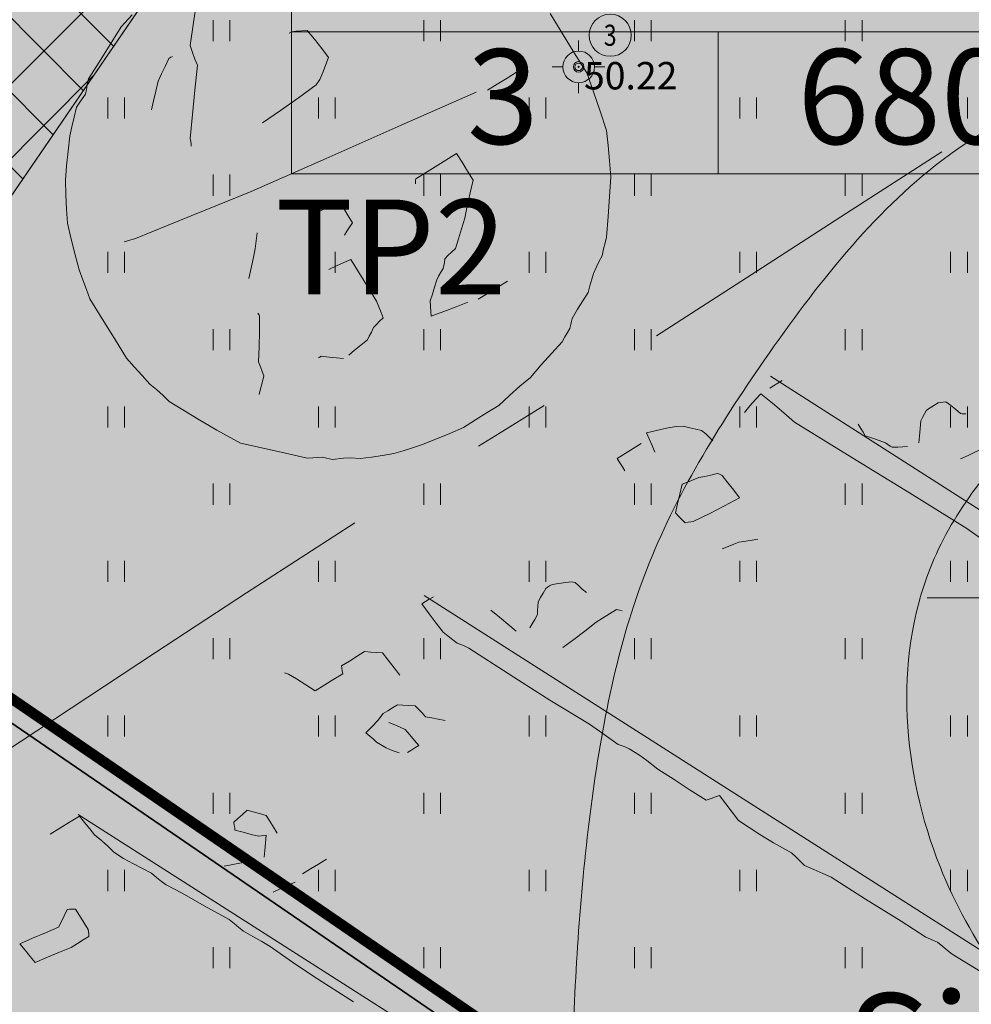
# Model space of a CAD drawing. Extents: x 548439 to 551255, y 6579428 to 6582155.
# Drawn here: x 549854 to 549899, y 6581781 to 6581827 of the extents above; entities that cross this region are included whole.
import ezdxf
from ezdxf.enums import TextEntityAlignment as Align

# ---------------------------------------------------------------- set-up
doc = ezdxf.new("R2010")
doc.units = 0
doc.header["$LTSCALE"] = 2
doc.header["$MEASUREMENT"] = 0
doc.header["$PDMODE"] = 32
doc.header["$PDSIZE"] = 0.5
doc.linetypes.add('DASHEDX2', pattern=[1.5, 1, -0.5])
doc.layers.get('0').update_dxf_attribs({"linetype": 'CONTINUOUS', "lineweight": 0})
for name, color, linetype, lineweight in [('02_PUNKT', 3, 'CONTINUOUS', 0), ('03_NUMBER', 2, 'CONTINUOUS', 0), ('04_KORGUS', 7, 'CONTINUOUS', 0), ('05_ALUSVORK', 1, 'CONTINUOUS', 0), ('06_PIIR', 1, 'CONTINUOUS', 30), ('08_1_horisontaal', 7, 'CONTINUOUS', 0), ('09_HALJASTUS', 3, 'CONTINUOUS', 0), ('34_VORK', 7, 'CONTINUOUS', 0), ('AB_255', 255, 'CONTINUOUS', 0), ('AB_haljastus_kõrge', 134, 'CONTINUOUS', 0), ('AB_haljastus_madal', 63, 'CONTINUOUS', 0), ('AB_hoonestusala', 41, 'CONTINUOUS', 0), ('AB_jagamisepiirid', 1, 'CONTINUOUS', 30), ('AB_sadeveekanal', 4, 'CONTINUOUS', 15), ('AB_sadeveekanal2', 4, 'CONTINUOUS', 15), ('AB_tekstid', 7, 'CONTINUOUS', 0), ('AB_tulemüür', 7, 'CONTINUOUS', 0), ('AR-pind', 7, 'CONTINUOUS', 0), ('CENTERLINE', 4, 'CONTINUOUS', 0)]:
    doc.layers.add(name, color=color, linetype=linetype, lineweight=lineweight)
doc.styles.add('ARIAL', font='ARIAL.TTF')
doc.styles.add('ITALICC', font='italicc.shx', dxfattribs={"height": 0.7})
doc.styles.add('ROMANC', font='romanc.shx', dxfattribs={"height": 1.3})

# ---------------------------------------------------------------- blocks, each defined once
blk = doc.blocks.new('23')
for p, q in [((0, 1.25), (0, 0.75)), ((-1.25, 0), (-0.75, 0)), ((0.75, 0), (1.25, 0)), ((0, -0.75), (0, -1.25))]:
    blk.add_line(p, q)
at = {"const_width": 0.05}
blk.add_lwpolyline([(-0.025, 0, 1), (0.025, 0, 1)], format="xyb", close=True, dxfattribs=at)
blk.add_circle((0, 0), 0.75)
blk = doc.blocks.new('PPNR')
blk.add_circle((0, 0), 2)
at = {"style": 'ROMANC', "width": 0.8}
blk.add_attdef('PPNR', text='', height=2, dxfattribs=at).set_placement((0, 0), align=Align.MIDDLE_CENTER)
blk = doc.blocks.new('41')
for p, q in [((-0.386, -0.496), (-0.386, 0.504)), ((0.414, -0.496), (0.414, 0.504))]:
    blk.add_line(p, q)
blk = doc.blocks.new('EHITUSÕIGUS')
for p, q in [((0, 0), (0, -2.25)), ((0, -2.25), (0, -4.495)), ((6.75, -2.25), (0, -2.25)), ((0, -2.25), (20.25, -2.25)), ((6.75, -4.495), (6.75, -2.25)), ((6.75, -2.25), (6.75, -4.495)), ((13.5, -2.25), (6.75, -2.25)), ((0, -4.495), (6.75, -4.495)), ((6.75, -4.495), (13.5, -4.495))]:
    blk.add_line(p, q)
at = {"layer": 'AR-pind', "style": 'ARIAL'}
for tag, p in [('POSITSIOON', (0.228, 2.004)), ('TP_KLASS', (-0.254, -6.402))]:
    blk.add_attdef(tag, p, '', height=1.5, dxfattribs=at)
for tag, p in [('AADRESS', (20.208, 1.959)), ('KRUNDI_PIND', (20.414, -6.402))]:
    blk.add_attdef(tag, text='', height=1.5, dxfattribs=at).set_placement(p, align=Align.RIGHT)
for tag, p in [('OTSTARVE', (10.104, -1.786)), ('KORRUS', (3.344, -4.024)), ('PIND', (10.274, -4.024)), ('HOONEID', (17.024, -4.024))]:
    blk.add_attdef(tag, text='', height=1.5, dxfattribs=at).set_placement(p, align=Align.CENTER)
blk = doc.blocks.new('A$C698202CF')
at = {"layer": 'CENTERLINE'}
for points in [[(3.91926, 12.35232), (3.91726, 12.46062), (3.91526, 12.56936), (3.91326, 12.67832)], [(4.11926, 12.55532), (4.12455, 12.55732), (4.1303, 12.55932), (4.13626, 12.56132)], [(4.13626, 12.56132), (4.13726, 12.56236), (4.13826, 12.56362), (4.13926, 12.56532)], [(4.17626, 12.56132), (4.17526, 12.55403), (4.17426, 12.54629), (4.17326, 12.53832)], [(4.11626, 12.54832), (4.11726, 12.55036), (4.11826, 12.55262), (4.11926, 12.55532)], [(4.11626, 12.53532), (4.11626, 12.53936), (4.11626, 12.54362), (4.11626, 12.54832)], [(4.12226, 12.52532), (4.12026, 12.52836), (4.11826, 12.53162), (4.11626, 12.53532)], [(4.29626, 12.53532), (4.27526, 12.52632), (4.25426, 12.51732), (4.23326, 12.50832)], [(4.13926, 12.51232), (4.13396, 12.51636), (4.12822, 12.52062), (4.12226, 12.52532)], [(4.23326, 12.50832), (4.17526, 12.47932), (4.11726, 12.45032), (4.05926, 12.42132)], [(4.13626, 12.50132), (4.13422, 12.49729), (4.13196, 12.49303), (4.12926, 12.48832)], [(4.12226, 12.48532), (4.11722, 12.48129), (4.11196, 12.47703), (4.10626, 12.47232)], [(4.12926, 12.48832), (4.12722, 12.48732), (4.12496, 12.48632), (4.12226, 12.48532)], [(4.10626, 12.47232), (4.10222, 12.47232), (4.09796, 12.47232), (4.09326, 12.47232)], [(4.01926, 12.41832), (4.01926, 12.42262), (4.01926, 12.42736), (4.01926, 12.43232)], [(3.89626, 12.14832), (3.89422, 12.13429), (3.89196, 12.12003), (3.88926, 12.10532), (3.88722, 12.09632), (3.88496, 12.08732), (3.88226, 12.07832), (3.87822, 12.06832), (3.87396, 12.05832), (3.86926, 12.04832), (3.86411, 12.0408), (3.86074, 12.03484), (3.85626, 12.02532), (3.85422, 12.02329), (3.85196, 12.02103), (3.84926, 12.01832), (3.84722, 12.01429), (3.84496, 12.01003), (3.84226, 12.00532), (3.82722, 11.99003), (3.81196, 11.97429), (3.79626, 11.95832), (3.77367, 11.94562), (3.75552, 11.93603), (3.72626, 11.92132), (3.71826, 11.91929), (3.71026, 11.91703), (3.70226, 11.91432), (3.69126, 11.91232), (3.68026, 11.91032), (3.66926, 11.90832), (3.64722, 11.90832), (3.62496, 11.90832), (3.60226, 11.90832), (3.59296, 11.91032), (3.58322, 11.91232), (3.57326, 11.91432), (3.55896, 11.91862), (3.54422, 11.92336), (3.52926, 11.92832), (3.51726, 11.93462), (3.50526, 11.94136), (3.49326, 11.94832), (3.48222, 11.95662), (3.47096, 11.96536), (3.45926, 11.97432), (3.45296, 11.98062), (3.44622, 11.98736), (3.43926, 11.99432), (3.43726, 11.99862), (3.43526, 12.00336), (3.43326, 12.00832), (3.42996, 12.01136), (3.42622, 12.01462), (3.42226, 12.01832), (3.41396, 12.03562), (3.40522, 12.05336), (3.39626, 12.07132), (3.39196, 12.08662)], [(3.60226, 12.42832), (3.6243, 12.42832), (3.64655, 12.42832), (3.66926, 12.42832), (3.68826, 12.42429), (3.70726, 12.42003), (3.72626, 12.41532), (3.7393, 12.40903), (3.75255, 12.40229), (3.76626, 12.39532), (3.78155, 12.38429), (3.7973, 12.37303), (3.81326, 12.36132), (3.8173, 12.35729), (3.82155, 12.35303), (3.82626, 12.34832), (3.8293, 12.34329), (3.83255, 12.33803), (3.83626, 12.33232), (3.8403, 12.32803), (3.84455, 12.32329), (3.84926, 12.31832), (3.8533, 12.31003), (3.85755, 12.30129), (3.86226, 12.29232), (3.8643, 12.29029), (3.86655, 12.28803), (3.86926, 12.28532), (3.8713, 12.28129), (3.87355, 12.27703), (3.87626, 12.27232), (3.8803, 12.25803), (3.88455, 12.24329), (3.88926, 12.22832), (3.8913, 12.21529), (3.89355, 12.20203), (3.89626, 12.18832), (3.89626, 12.17529), (3.89626, 12.16203), (3.89626, 12.14832)], [(4.05926, 12.42132), (4.04622, 12.41729), (4.03296, 12.41303), (4.01926, 12.40832)], [(4.01926, 12.40832), (4.0213, 12.40103), (4.02355, 12.39329), (4.02626, 12.38532)], [(3.63326, 12.33832), (3.63326, 12.34936), (3.63326, 12.36062), (3.63326, 12.37232)], [(4.03326, 12.34532), (4.02896, 12.34429), (4.02422, 12.34303), (4.01926, 12.34132)], [(4.01926, 12.34132), (4.01522, 12.33729), (4.01096, 12.33303), (4.00626, 12.32832)], [(4.08926, 12.28832), (4.08826, 12.28629), (4.08726, 12.28403), (4.08626, 12.28132), (4.08222, 12.28032), (4.07796, 12.27932), (4.07326, 12.27832), (4.06696, 12.28462), (4.06022, 12.29136), (4.05326, 12.29832), (4.05426, 12.30362), (4.05526, 12.30936), (4.05626, 12.31532), (4.05826, 12.32062), (4.06026, 12.32636), (4.06226, 12.33232), (4.0633, 12.33332), (4.06455, 12.33432), (4.06626, 12.33532), (4.07526, 12.33632), (4.08426, 12.33732), (4.09326, 12.33832), (4.09222, 12.32203), (4.09096, 12.30529), (4.08926, 12.28832)], [(3.62926, 12.32832), (3.61826, 12.25032), (3.60726, 12.17232), (3.59626, 12.09432)], [(4.00626, 12.32832), (4.00311, 12.32243), (3.99974, 12.31388), (3.99326, 12.29532)], [(4.13626, 12.33232), (4.13422, 12.32703), (4.13196, 12.32129), (4.12926, 12.31532)], [(4.12926, 12.31532), (4.12826, 12.31003), (4.12726, 12.30429), (4.12626, 12.29832)], [(4.62326, 12.30832), (4.61474, 12.30266), (4.60178, 12.29566), (4.57326, 12.28132)], [(3.99326, 12.29532), (3.99955, 12.29432), (4.0063, 12.29332), (4.01326, 12.29232)], [(3.69926, 12.28132), (3.68926, 12.28132), (3.67926, 12.28132), (3.66926, 12.28132)], [(3.66926, 12.28132), (3.66926, 12.26629), (3.66926, 12.25103), (3.66926, 12.23532)], [(3.72626, 12.25532), (3.71726, 12.26362), (3.70826, 12.27236), (3.69926, 12.28132)], [(3.99926, 12.25832), (3.99926, 12.26732), (3.99926, 12.27632), (3.99926, 12.28532)], [(4.57326, 12.28132), (4.56796, 12.27932), (4.56222, 12.27732), (4.55626, 12.27532)], [(4.54626, 12.26832), (4.52044, 12.25614), (4.48441, 12.23818), (4.44926, 12.22132)], [(4.55626, 12.27532), (4.55322, 12.27329), (4.54996, 12.27103), (4.54626, 12.26832)], [(3.74626, 12.23232), (3.73996, 12.23962), (3.73322, 12.24736), (3.72626, 12.25532)], [(3.79926, 12.22532), (3.79926, 12.23632), (3.79926, 12.24732), (3.79926, 12.25832)], [(4.01326, 12.25832), (4.00896, 12.25832), (4.00422, 12.25832), (3.99926, 12.25832)], [(3.66926, 12.23532), (3.6703, 12.23432), (3.67155, 12.23332), (3.67326, 12.23232)], [(3.74926, 12.21832), (3.74826, 12.22262), (3.74726, 12.22736), (3.74626, 12.23232)], [(3.49326, 12.22132), (3.48833, 12.21206), (3.48652, 12.20792), (3.48626, 12.20532)], [(3.52626, 12.22532), (3.51526, 12.22429), (3.50426, 12.22303), (3.49326, 12.22132)], [(3.54226, 12.20132), (3.53967, 12.20688), (3.53552, 12.2131), (3.52626, 12.22532)], [(3.91926, 12.15132), (3.91926, 12.17562), (3.91926, 12.20036), (3.91926, 12.22532)], [(4.44926, 12.22132), (4.44196, 12.21629), (4.43422, 12.21103), (4.42626, 12.20532)], [(3.75626, 12.21232), (3.75422, 12.21432), (3.75196, 12.21632), (3.74926, 12.21832)], [(3.76226, 12.20132), (3.76026, 12.20462), (3.75826, 12.20836), (3.75626, 12.21232)], [(3.79626, 12.21532), (3.79422, 12.20329), (3.79196, 12.19103), (3.78926, 12.17832)], [(4.42626, 12.20532), (4.42096, 12.20429), (4.41522, 12.20303), (4.40926, 12.20132)], [(3.54626, 12.13832), (3.54522, 12.15932), (3.54396, 12.18032), (3.54226, 12.20132)], [(3.77626, 12.18532), (3.77196, 12.19036), (3.76722, 12.19562), (3.76226, 12.20132)], [(4.40926, 12.20132), (4.39196, 12.19166), (4.37822, 12.18466), (4.35626, 12.17432)], [(3.78926, 12.17832), (3.78522, 12.18036), (3.78096, 12.18262), (3.77626, 12.18532)], [(4.12226, 12.18132), (4.1233, 12.18236), (4.12455, 12.18362), (4.12626, 12.18532)], [(4.12226, 12.15832), (4.12226, 12.16562), (4.12226, 12.17336), (4.12226, 12.18132)], [(4.35626, 12.17432), (4.34626, 12.17332), (4.33626, 12.17232), (4.32626, 12.17132)], [(4.07926, 12.16132), (4.08355, 12.16236), (4.0883, 12.16362), (4.09326, 12.16532)], [(4.32626, 12.17132), (4.32526, 12.16729), (4.32426, 12.16303), (4.32326, 12.15832)], [(3.64926, 12.16132), (3.64826, 12.15132), (3.64726, 12.14132), (3.64626, 12.13132)], [(3.67326, 12.16132), (3.66526, 12.16132), (3.65726, 12.16132), (3.64926, 12.16132)], [(3.67926, 12.14832), (3.67726, 12.15236), (3.67526, 12.15662), (3.67326, 12.16132)], [(4.06926, 12.14132), (4.0743, 12.1534), (4.07689, 12.15858), (4.07926, 12.16132)], [(4.12626, 12.11832), (4.12522, 12.13136), (4.12396, 12.14462), (4.12226, 12.15832)], [(4.32326, 12.15832), (4.30696, 12.15032), (4.29022, 12.14232), (4.27326, 12.13432)], [(3.44626, 12.11832), (3.42915, 12.13266), (3.42137, 12.13966), (3.41626, 12.14532)], [(3.70226, 12.14132), (3.70126, 12.13403), (3.70026, 12.12629), (3.69926, 12.11832)], [(3.74926, 12.14132), (3.73396, 12.14132), (3.71822, 12.14132), (3.70226, 12.14132)], [(3.76626, 12.13832), (3.76096, 12.13932), (3.75522, 12.14032), (3.74926, 12.14132)], [(3.76926, 12.12532), (3.76826, 12.12936), (3.76726, 12.13362), (3.76626, 12.13832)], [(4.06926, 12.13432), (4.06926, 12.13636), (4.06926, 12.13862), (4.06926, 12.14132)], [(4.07626, 12.12132), (4.07422, 12.12536), (4.07196, 12.12962), (4.06926, 12.13432)], [(4.27326, 12.13432), (4.26078, 12.12984), (4.25274, 12.12647), (4.24226, 12.12132)], [(3.46626, 12.11432), (3.45996, 12.11536), (3.45322, 12.11662), (3.44626, 12.11832)], [(3.77626, 12.11432), (3.77422, 12.11762), (3.77196, 12.12136), (3.76926, 12.12532)], [(4.08626, 12.11432), (4.08322, 12.11636), (4.07996, 12.11862), (4.07626, 12.12132)], [(4.24226, 12.12132), (4.23926, 12.11929), (4.23626, 12.11703), (4.23326, 12.11432)], [(3.52226, 12.07132), (3.50396, 12.08536), (3.48522, 12.09962), (3.46626, 12.11432)], [(3.77926, 12.09132), (3.77826, 12.09862), (3.77726, 12.10636), (3.77626, 12.11432)], [(4.09326, 12.10132), (4.09122, 12.10536), (4.08896, 12.10962), (4.08626, 12.11432)], [(4.23326, 12.11432), (4.22322, 12.11029), (4.21296, 12.10603), (4.20226, 12.10132)], [(3.44626, 12.09432), (3.44626, 12.09536), (3.44626, 12.09662), (3.44626, 12.09832)], [(4.20226, 12.10132), (4.16237, 12.0811), (4.13048, 12.06555), (4.07926, 12.04132)], [(3.45926, 12.07432), (3.45522, 12.08062), (3.45096, 12.08736), (3.44626, 12.09432)], [(3.59626, 12.09432), (3.58207, 12.00955), (3.57611, 11.9761), (3.57326, 11.96532)], [(3.77926, 12.08532), (3.77522, 12.08003), (3.77096, 12.07429), (3.76626, 12.06832)], [(4.08926, 12.08832), (4.07926, 12.08529), (4.06926, 12.08203), (4.05926, 12.07832)], [(3.47926, 12.05432), (3.47296, 12.06062), (3.46622, 12.06736), (3.45926, 12.07432)], [(3.52926, 12.06832), (3.52722, 12.06932), (3.52496, 12.07032), (3.52226, 12.07132)], [(3.66626, 12.04832), (3.6537, 12.06077), (3.64515, 12.06855), (3.63326, 12.07832)], [(3.76626, 12.06832), (3.76626, 12.06732), (3.76626, 12.06632), (3.76626, 12.06532)], [(4.07926, 12.04132), (4.07622, 12.03929), (4.07296, 12.03703), (4.06926, 12.03432)], [(3.70226, 12.03832), (3.70126, 12.03832), (3.70026, 12.03832), (3.69926, 12.03832)], [(3.73926, 12.01432), (3.72722, 12.02232), (3.71496, 12.03032), (3.70226, 12.03832)], [(4.01926, 12.02532), (4.01926, 12.02936), (4.01926, 12.03362), (4.01926, 12.03832)], [(4.06926, 12.03432), (4.06422, 12.03232), (4.05896, 12.03032), (4.05326, 12.02832)], [(4.05326, 12.02832), (4.04222, 12.02732), (4.03096, 12.02632), (4.01926, 12.02532)], [(3.75326, 12.01132), (3.74896, 12.01232), (3.74422, 12.01332), (3.73926, 12.01432)], [(3.76626, 11.99832), (3.76222, 12.00236), (3.75796, 12.00662), (3.75326, 12.01132)], [(3.92926, 11.60832), (3.92422, 11.78325), (3.92163, 11.88773), (3.91926, 12.01132)], [(4.11326, 11.97132), (4.1173, 11.97562), (4.12155, 11.98036), (4.12626, 11.98532)], [(4.03926, 11.96832), (4.03622, 11.96403), (4.03296, 11.95929), (4.02926, 11.95432)], [(4.06626, 11.97132), (4.05726, 11.97032), (4.04826, 11.96932), (4.03926, 11.96832)], [(4.08926, 11.95432), (4.0923, 11.95862), (4.09555, 11.96336), (4.09926, 11.96832)], [(4.09926, 11.96832), (4.10355, 11.96932), (4.1083, 11.97032), (4.11326, 11.97132)], [(4.02926, 11.95432), (4.02926, 11.94603), (4.02926, 11.93729), (4.02926, 11.92832)], [(4.08926, 11.93832), (4.08926, 11.94336), (4.08926, 11.94862), (4.08926, 11.95432)], [(4.11326, 11.94832), (4.10896, 11.94529), (4.10422, 11.94203), (4.09926, 11.93832)], [(4.13326, 11.95132), (4.12696, 11.95032), (4.12022, 11.94932), (4.11326, 11.94832)], [(4.13326, 11.93832), (4.13326, 11.94236), (4.13326, 11.94662), (4.13326, 11.95132)], [(4.09626, 11.91432), (4.09422, 11.92232), (4.09196, 11.93032), (4.08926, 11.93832)], [(4.02926, 11.92832), (4.0313, 11.92732), (4.03355, 11.92632), (4.03626, 11.92532)], [(4.12926, 11.93132), (4.12385, 11.92684), (4.11867, 11.92347), (4.10926, 11.91832)], [(4.03626, 11.92532), (4.03626, 11.91529), (4.03626, 11.90503), (4.03626, 11.89432)], [(4.10926, 11.91832), (4.10522, 11.91729), (4.10096, 11.91603), (4.09626, 11.91432)], [(4.03626, 11.89432), (4.01715, 11.88506), (4.00937, 11.88092), (4.00626, 11.87832)], [(4.17926, 11.79132), (4.17926, 11.80032), (4.17926, 11.80932), (4.17926, 11.81832)], [(4.09926, 11.77832), (4.10355, 11.78236), (4.1083, 11.78662), (4.11326, 11.79132)], [(4.11326, 11.79132), (4.11955, 11.79132), (4.1263, 11.79132), (4.13326, 11.79132)], [(4.10226, 11.76132), (4.10126, 11.76662), (4.10026, 11.77236), (4.09926, 11.77832)], [(4.12926, 11.78132), (4.12826, 11.77929), (4.12726, 11.77703), (4.12626, 11.77432)], [(4.14626, 11.76832), (4.14096, 11.77236), (4.13522, 11.77662), (4.12926, 11.78132)], [(4.18226, 11.78132), (4.18126, 11.77403), (4.18026, 11.76629), (4.17926, 11.75832)], [(4.12626, 11.77432), (4.12096, 11.76929), (4.11522, 11.76403), (4.10926, 11.75832)], [(4.30926, 11.76832), (4.2687, 11.74884), (4.24615, 11.73847), (4.22226, 11.72832)], [(4.10926, 11.75832), (4.10722, 11.75932), (4.10496, 11.76032), (4.10226, 11.76132)], [(4.14226, 11.75432), (4.13926, 11.74703), (4.13626, 11.73929), (4.13326, 11.73132)], [(4.22226, 11.72832), (4.21396, 11.72403), (4.20522, 11.71929), (4.19626, 11.71432)], [(4.19626, 11.71432), (4.19096, 11.71232), (4.18522, 11.71032), (4.17926, 11.70832)], [(4.17926, 11.70832), (4.1557, 11.69484), (4.13415, 11.68314), (4.11926, 11.67432)], [(4.11926, 11.67432), (4.11396, 11.67232), (4.10822, 11.67032), (4.10226, 11.66832)], [(4.10226, 11.66832), (4.08559, 11.65825), (4.07626, 11.65306), (4.06626, 11.64832)], [(4.06626, 11.64832), (4.05826, 11.64629), (4.05026, 11.64403), (4.04226, 11.64132)], [(4.04226, 11.64132), (4.03496, 11.64032), (4.02722, 11.63932), (4.01926, 11.63832)], [(4.01926, 11.63832), (4.01926, 11.62732), (4.01926, 11.61632), (4.01926, 11.60532)], [(4.12226, 11.56532), (4.12026, 11.55329), (4.11826, 11.54103), (4.11626, 11.52832), (4.10896, 11.52732), (4.10122, 11.52632), (4.09326, 11.52532), (4.09526, 11.53836), (4.09726, 11.55162), (4.09926, 11.56532), (4.09622, 11.57036), (4.09296, 11.57562), (4.08926, 11.58132), (4.0903, 11.58336), (4.09155, 11.58562), (4.09326, 11.58832), (4.10055, 11.58832), (4.1083, 11.58832), (4.11626, 11.58832), (4.11826, 11.58732), (4.12026, 11.58632), (4.12226, 11.58532), (4.12226, 11.57903), (4.12226, 11.57229), (4.12226, 11.56532)]]:
    blk.add_lwpolyline(points, dxfattribs=at)

msp = doc.modelspace()

# ---------------------------------------------------------------- hatches: boundary and pattern name
at = {"layer": 'AB_255'}
msp.add_hatch(color=256, dxfattribs=at).paths.add_polyline_path([(549866.82933, 6581833.59333), (549927.57933, 6581833.59333), (549927.57933, 6581820.09399), (549866.82933, 6581820.10683)])
at = {"layer": 'AB_haljastus_kõrge'}
h = msp.add_hatch(dxfattribs=at)
h.set_pattern_fill('ANSI37', color=256, scale=20, style=0)
h.set_pattern_definition([(45, (0, 0), (-1.767766953, 1.767766953), []), (135, (0, 0), (-1.767766953, -1.767766953), [])])
h.paths.add_polyline_path([(549571.56924, 6581407.19523), (549881.4158, 6581859.80355), (549855.90316, 6581857.94099), (549562.89969, 6581429.93621)])
at = {"layer": 'AB_haljastus_madal'}
h = msp.add_hatch(color=256, dxfattribs=at)
edge = h.paths.add_edge_path()
edge.add_line((549507.61064, 6581349.17274), (549529.98292, 6581297.8082))
edge.add_line((549529.98292, 6581297.8082), (549550.7226, 6581262.5))
edge.add_line((549550.7226, 6581262.5), (549559.81908, 6581247.00893))
edge.add_line((549559.81908, 6581247.00893), (549566.31069, 6581239.81513))
edge.add_line((549566.31069, 6581239.81513), (549566.44512, 6581239.66616))
edge.add_line((549566.44512, 6581239.66616), (549601.30401, 6581276.63719))
edge.add_line((549601.30401, 6581276.63719), (549609.30458, 6581285.12253))
edge.add_arc((549606.39424, 6581287.86661), 4, 316.684284, 406.684284)
edge.add_line((549609.13832, 6581290.77694), (549603.61478, 6581295.98492))
edge.add_line((549603.61478, 6581295.98492), (549586.2194, 6581312.38651))
edge.add_line((549586.2194, 6581312.38651), (549586.2194, 6581312.38651))
edge.add_line((549586.2194, 6581312.38651), (549568.55268, 6581358.96319))
edge.add_line((549568.55268, 6581358.96319), (549604.72525, 6581334.20018))
edge.add_line((549604.72525, 6581334.20018), (549629.46312, 6581310.87557))
edge.add_line((549629.46312, 6581310.87557), (549616.78221, 6581297.40543))
edge.add_line((549616.78221, 6581297.40543), (549616.84455, 6581297.34665))
edge.add_arc((549618.834, 6581299.45665), 2.9, 226.684284, 316.684284)
edge.add_line((549620.944, 6581297.46719), (549632.72461, 6581309.96161))
edge.add_arc((549629.81427, 6581312.70568), 4, 316.684284, 406.684284)
edge.add_line((549632.55834, 6581315.61602), (549619.82561, 6581327.62133))
edge.add_line((549619.82561, 6581327.62133), (549621.14401, 6581329.01962))
edge.add_line((549621.14401, 6581329.01962), (549609.63943, 6581337.22559))
edge.add_line((549609.63943, 6581337.22559), (549652.17254, 6581382.33583))
edge.add_line((549652.17254, 6581382.33583), (549675.81904, 6581360.04025))
edge.add_line((549675.81904, 6581360.04025), (549640.14611, 6581322.20585))
edge.add_line((549640.14611, 6581322.20585), (549640.21887, 6581322.13725))
edge.add_arc((549642.20832, 6581324.24724), 2.9, 226.684284, 316.684284)
edge.add_line((549644.31831, 6581322.25779), (549681.33388, 6581361.51618))
edge.add_arc((549678.42355, 6581364.26025), 4, 316.684284, 406.684284)
edge.add_line((549681.16762, 6581367.17059), (549658.2487, 6581388.78015))
edge.add_line((549658.2487, 6581388.78015), (549700.78181, 6581433.8904))
edge.add_line((549700.78181, 6581433.8904), (549724.42831, 6581411.59482))
edge.add_line((549724.42831, 6581411.59482), (549688.75538, 6581373.76042))
edge.add_line((549688.75538, 6581373.76042), (549688.82239, 6581373.6969))
edge.add_arc((549690.81742, 6581375.80162), 2.9, 226.532635, 316.684284)
edge.add_line((549692.92741, 6581373.81217), (549729.94316, 6581413.07075))
edge.add_arc((549727.03282, 6581415.81482), 4, 316.684284, 406.684284)
edge.add_line((549729.77689, 6581418.72516), (549706.85797, 6581440.33472))
edge.add_line((549706.85797, 6581440.33472), (549749.39109, 6581485.44497))
edge.add_line((549749.39109, 6581485.44497), (549773.03759, 6581463.14938))
edge.add_line((549773.03759, 6581463.14938), (549737.36465, 6581425.31498))
edge.add_line((549737.36465, 6581425.31498), (549737.43741, 6581425.24638))
edge.add_arc((549739.42686, 6581427.35638), 2.9, 226.684284, 316.684284)
edge.add_line((549741.53686, 6581425.36693), (549778.55243, 6581464.62531))
edge.add_arc((549775.64209, 6581467.36938), 4, 316.684284, 406.684284)
edge.add_line((549778.38616, 6581470.27972), (549755.46725, 6581491.88929))
edge.add_line((549755.46725, 6581491.88929), (549798.00036, 6581536.99953))
edge.add_line((549798.00036, 6581536.99953), (549821.64686, 6581514.70395))
edge.add_line((549821.64686, 6581514.70395), (549785.97393, 6581476.86955))
edge.add_line((549785.97393, 6581476.86955), (549786.04118, 6581476.80614))
edge.add_arc((549788.03064, 6581478.91613), 2.9, 226.684284, 316.676808)
edge.add_line((549790.14037, 6581476.92641), (549829.90577, 6581519.09022))
edge.add_line((549829.90577, 6581519.09022), (549830.18381, 6581519.50711))
edge.add_line((549830.18381, 6581519.50711), (549830.85235, 6581521.00271))
edge.add_arc((549827.20058, 6581522.63506), 4, 335.915223, 425.915223)
edge.add_line((549828.83293, 6581526.28683), (549812.85643, 6581533.42837))
edge.add_line((549812.85643, 6581533.42837), (549812.85643, 6581533.42837))
edge.add_line((549812.85643, 6581533.42837), (549801.2995, 6581541.88043))
edge.add_line((549801.2995, 6581541.88043), (549825.37669, 6581595.74405))
edge.add_line((549825.37669, 6581595.74405), (549855.04732, 6581582.48119))
edge.add_line((549855.04732, 6581582.48119), (549833.82675, 6581535.00817))
edge.add_line((549833.82675, 6581535.00817), (549833.91804, 6581534.96736))
edge.add_arc((549835.1015, 6581537.6149), 2.9, 245.915223, 335.915223)
edge.add_line((549837.74903, 6581536.43144), (549864.03515, 6581595.23671))
edge.add_arc((549860.38338, 6581596.86906), 4, 335.915223, 425.915223)
edge.add_line((549862.01573, 6581600.52084), (549833.25804, 6581613.3756))
edge.add_line((549833.25804, 6581613.3756), (549858.55949, 6581669.97805))
edge.add_line((549858.55949, 6581669.97805), (549888.23013, 6581656.71519))
edge.add_line((549888.23013, 6581656.71519), (549867.00956, 6581609.24217))
edge.add_line((549867.00956, 6581609.24217), (549867.10085, 6581609.20136))
edge.add_arc((549868.28431, 6581611.8489), 2.9, 245.915223, 335.915223)
edge.add_line((549870.93184, 6581610.66544), (549897.21796, 6581669.47072))
edge.add_arc((549893.56619, 6581671.10307), 4, 335.915223, 425.915223)
edge.add_line((549895.19854, 6581674.75484), (549866.44085, 6581687.60961))
edge.add_line((549866.44085, 6581687.60961), (549891.7423, 6581744.21205))
edge.add_line((549891.7423, 6581744.21205), (549921.41294, 6581730.94919))
edge.add_line((549921.41294, 6581730.94919), (549900.19236, 6581683.47618))
edge.add_line((549900.19236, 6581683.47618), (549900.28366, 6581683.43537))
edge.add_arc((549901.46711, 6581686.0829), 2.9, 245.915223, 335.915223)
edge.add_line((549904.11465, 6581684.89945), (549930.40077, 6581743.70472))
edge.add_arc((549926.749, 6581745.33707), 4, 335.915223, 425.915223)
edge.add_line((549928.38135, 6581748.98884), (549899.62366, 6581761.84361))
edge.add_line((549899.62366, 6581761.84361), (549924.92511, 6581818.44605))
edge.add_line((549924.92511, 6581818.44605), (549954.59574, 6581805.18319))
edge.add_line((549954.59574, 6581805.18319), (549933.37517, 6581757.71018))
edge.add_line((549933.37517, 6581757.71018), (549933.46647, 6581757.66937))
edge.add_arc((549934.64992, 6581760.3169), 2.9, 245.915223, 335.915223)
edge.add_line((549937.29745, 6581759.13345), (549972.82999, 6581838.62414))
edge.add_arc((549966.49125, 6581841.36177), 6.90465, 336.64097, 401.042737)
edge.add_line((549971.69888, 6581845.89552), (549959.60876, 6581861.73129))
edge.add_line((549959.60876, 6581861.73129), (549970.86746, 6581887.00518))
edge.add_line((549970.86746, 6581887.00518), (549993.36609, 6581876.94805))
edge.add_line((549993.36609, 6581876.94805), (550000.53951, 6581873.74548))
edge.add_line((550000.53951, 6581873.74548), (550031.01329, 6581941.83227))
edge.add_line((550031.01329, 6581941.83227), (550035.96303, 6581979.86043))
edge.add_line((550035.96303, 6581979.86043), (549914.38602, 6581943.36982))
edge.add_line((549914.38602, 6581943.36982), (549507.61064, 6581349.17274))
at = {"layer": 'AB_hoonestusala'}
msp.add_hatch(color=256, dxfattribs=at).paths.add_polyline_path([(549594.36336, 6581347.35311), (549621.14401, 6581329.01962), (549811.93827, 6581531.37433), (549951.63383, 6581843.8904), (549939.22536, 6581860.12069), (549935.13542, 6581863.74885), (549934.76879, 6581863.85658), (549893.75744, 6581860.67642), (549881.4158, 6581859.80355), (549796.60157, 6581735.91116), (549796.60157, 6581735.91116), (549670.16572, 6581551.22002), (549661.5451, 6581538.62744), (549550.94877, 6581377.07387), (549594.36336, 6581347.35311)])

# ---------------------------------------------------------------- linework, layer by layer
at = {"layer": '02_PUNKT'}
msp.add_point((549880.454, 6581825.181), dxfattribs=at)
msp.add_point((549880.454, 6581825.181), dxfattribs=at)
msp.add_point((549880.454, 6581825.181), dxfattribs=at)
at = {"layer": '04_KORGUS', "linetype": 'Continuous'}
msp.add_circle((549880.454, 6581825.181), 0.18, dxfattribs=at)
at = {"layer": '08_1_horisontaal'}
for points, knots in [([(549895.14623, 6581952.33452), (549896.04177, 6581951.72524), (549898.03229, 6581949.52589), (549902.03862, 6581947.46368), (549906.53055, 6581945.28017), (549911.87231, 6581943.21796), (549919.88495, 6581941.39836), (549928.1404, 6581938.72962), (549936.63865, 6581936.66741), (549944.40849, 6581934.48389), (549952.54253, 6581932.6643), (549958.87721, 6581931.29542), (549965.84028, 6581929.70794), (549972.77048, 6581928.12603), (549980.01253, 6581927.69307), (549987.10982, 6581927.75521), (549994.9932, 6581928.56382), (550003.64201, 6581926.9133), (550013.68664, 6581922.30128), (550016.32382, 6581911.10964), (550021.51489, 6581901.14768), (550027.09274, 6581890.3606), (550030.10126, 6581878.99294), (550031.72367, 6581867.84671), (550032.81047, 6581858.17289), (550030.28741, 6581847.65797), (550027.12384, 6581836.53468), (550018.37416, 6581826.63239), (550008.66801, 6581820.26601), (550003.566, 6581814.08036), (550001.44517, 6581811.14898), (550001.04933, 6581810.58688)], [0, 0, 0, 0, 3.24128414, 8.76378702, 13.33831495, 19.75219355, 26.75140989, 35.52090565, 44.37797367, 51.83323371, 60.43678316, 67.49145688, 73.96999324, 81.86122487, 88.77083463, 95.66212015, 103.18069155, 112.34172721, 122.13186018, 133.94726889, 144.3681516, 156.26314376, 170.15453619, 179.3624051, 190.16601426, 198.94870795, 211.61882886, 224.37600207, 237.51184127, 246.24055584, 248.28808878, 248.28808878, 248.28808878, 248.28808878]), ([(549873.48014, 6581865.85877), (549876.23538, 6581864.90192), (549884.11425, 6581862.41788), (549897.44626, 6581859.0288), (549910.84393, 6581863.4241), (549920.06091, 6581858.48822), (549925.92363, 6581852.7663), (549927.1758, 6581844.35754), (549924.73367, 6581834.1591), (549912.53973, 6581827.15068), (549898.20568, 6581823.09305), (549889.29352, 6581811.69855), (549883.02614, 6581801.5634), (549880.77914, 6581789.9808), (549880.09233, 6581779.40088), (549880.09528, 6581772.58261), (549880.24068, 6581769.744)], [32.16243028, 32.16243028, 32.16243028, 32.16243028, 40.92324634, 56.94559998, 72.76943003, 79.7278545, 87.26014934, 96.52857939, 103.78889811, 117.44553519, 135.30648164, 147.95656575, 159.39995153, 170.90570306, 182.76968383, 191.29275878, 191.29275878, 191.29275878, 191.29275878]), ([(549951.70663, 6581854.91041), (549951.20791, 6581854.15883), (549948.97235, 6581850.52899), (549946.45489, 6581842.52582), (549942.0817, 6581833.50434), (549936.03773, 6581825.56064), (549928.1832, 6581819.67726), (549918.81515, 6581815.62407), (549909.40612, 6581813.33502), (549901.71519, 6581808.58267), (549895.15308, 6581800.03131), (549896.1638, 6581787.51315), (549902.06217, 6581779.61627), (549905.6931, 6581776.1777), (549906.59059, 6581775.23656)], [142.94220334, 142.94220334, 142.94220334, 142.94220334, 145.44850893, 155.94904323, 167.06536287, 175.29375056, 185.67511268, 196.08668889, 205.74378763, 214.56761517, 222.73314356, 236.88058986, 248.1573356, 251.84531477, 251.84531477, 251.84531477, 251.84531477])]:
    msp.add_open_spline(points, degree=3, knots=knots, dxfattribs=at)
msp.add_spline([(549818.5993, 6581840.38385), (549820.09335, 6581834.97223), (549822.52119, 6581828.25436), (549824.94903, 6581819.67042), (549827.52042, 6581807.71492), (549828.68417, 6581793.73197), (549826.8166, 6581781.41588), (549824.19251, 6581774.0173), (549821.2044, 6581767.67264), (549819.33683, 6581761.51459), (549819.33683, 6581756.47619), (549820.08386, 6581748.63868), (549823.22501, 6581733.91183), (549828.0807, 6581722.52877), (549832.03631, 6581713.55647), (549834.05692, 6581704.20399), (549833.12313, 6581693.38075), (549829.20124, 6581684.23698), (549823.06733, 6581675.93204), (549818.18256, 6581671.94861), (549811.4593, 6581667.47003), (549806.60362, 6581665.04413), (549802.68172, 6581662.24502), (549799.13334, 6581658.69948), (549799.50686, 6581654.59411), (549803.42876, 6581650.30214), (549814.63418, 6581640.78516), (549825.09258, 6581626.57561), (549833.70339, 6581610.54597), (549840.46843, 6581599.98068), (549844.14181, 6581593.35947), (549849.74452, 6581585.70856), (549857.02804, 6581580.67016), (549864.74685, 6581577.02796), (549879.7185, 6581572.03034), (549894.65907, 6581569.23123), (549903.99692, 6581566.24551), (549912.96125, 6581562.51336), (549920.43153, 6581557.02724), (549926.03425, 6581549.74954), (549930.70317, 6581541.91203), (549934.43831, 6581535.00755), (549939.66751, 6581526.61021), (549945.8305, 6581519.51913), (549950.71079, 6581514.80718)], degree=3, dxfattribs=at)
at = {"layer": '34_VORK', "linetype": 'Continuous'}
msp.add_line((549896.99973, 6581800), (549903.00027, 6581800), dxfattribs=at)
at = {"layer": 'AB_haljastus_kõrge'}
msp.add_lwpolyline([(549571.56924, 6581407.19523), (549881.4158, 6581859.80355), (549855.90316, 6581857.94099), (549562.89969, 6581429.93621)], close=True, dxfattribs=at)
at = {"layer": 'AB_hoonestusala'}
msp.add_lwpolyline([(549594.36336, 6581347.35311), (549621.14401, 6581329.01962), (549811.93827, 6581531.37433), (549951.63383, 6581843.8904), (549939.22536, 6581860.12069), (549935.13542, 6581863.74885), (549934.76879, 6581863.85658), (549893.75744, 6581860.67642), (549881.4158, 6581859.80355), (549796.60157, 6581735.91116), (549796.60157, 6581735.91116), (549670.16572, 6581551.22002), (549661.5451, 6581538.62744), (549550.94877, 6581377.07387), (549594.36336, 6581347.35311)], close=True, dxfattribs=at)
at = {"layer": 'AB_jagamisepiirid'}
for points in [[(549825.36459, 6581813.33177), (549863.15709, 6581868.53716), (549934.98046, 6581873.90538), (549934.98046, 6581873.90538), (549934.98046, 6581873.90538), (549934.98046, 6581873.90538), (549966.74352, 6581832.35926), (549927.10476, 6581743.6825)], [(549780.17327, 6581747.31856), (549825.36459, 6581813.33177), (549927.10476, 6581743.6825), (549893.92195, 6581669.44849)]]:
    msp.add_lwpolyline(points, close=True, dxfattribs=at)
at = {"layer": 'AB_sadeveekanal2'}
for p, q in [((549889.55357, 6581810.50456), (549935.65695, 6581781.09448)), ((549873.12989, 6581800.11195), (549919.52271, 6581770.51724)), ((549856.70621, 6581789.71935), (549903.38847, 6581759.94))]:
    msp.add_line(p, q, dxfattribs=at)
at = {"layer": 'AB_tulemüür', "linetype": 'DASHEDX2', "const_width": 0.5}
msp.add_lwpolyline([(549911.99023, 6581755.20282), (549842.41477, 6581802.83278)], dxfattribs=at)

# ---------------------------------------------------------------- block references
at = {"layer": '03_NUMBER', "xscale": 0.5, "yscale": 0.5, "zscale": 0.5}
msp.add_blockref('PPNR', (549881.954, 6581826.681), dxfattribs=at).add_auto_attribs({'PPNR': '3'})
msp.add_blockref('PPNR', (549881.954, 6581826.681), dxfattribs=at).add_auto_attribs({'PPNR': '3'})
msp.add_blockref('PPNR', (549881.954, 6581826.681), dxfattribs=at).add_auto_attribs({'PPNR': '3'})
at = {"layer": '05_ALUSVORK'}
msp.add_blockref('23', (549880.454, 6581825.181), dxfattribs=at)
at = {"layer": '09_HALJASTUS'}
for p in [(549863.48955, 6581826.89685), (549873.48955, 6581826.89685), (549883.48955, 6581826.89685), (549893.48955, 6581826.89685), (549858.48955, 6581823.23193), (549868.48955, 6581823.23193), (549878.48955, 6581823.23193), (549888.48955, 6581823.23193), (549898.48955, 6581823.23193), (549863.48955, 6581819.56701), (549873.48955, 6581819.56701), (549883.48955, 6581819.56701), (549893.48955, 6581819.56701), (549858.48955, 6581815.90209), (549868.48955, 6581815.90209), (549878.48955, 6581815.90209), (549888.48955, 6581815.90209), (549898.48955, 6581815.90209), (549863.48955, 6581812.23717), (549873.48955, 6581812.23717), (549883.48955, 6581812.23717), (549893.48955, 6581812.23717), (549858.48955, 6581808.57225), (549868.48955, 6581808.57225), (549878.48955, 6581808.57225), (549888.48955, 6581808.57225), (549898.48955, 6581808.57225), (549863.48955, 6581804.90733), (549873.48955, 6581804.90733), (549883.48955, 6581804.90733), (549893.48955, 6581804.90733), (549858.48955, 6581801.24241), (549868.48955, 6581801.24241), (549878.48955, 6581801.24241), (549888.48955, 6581801.24241), (549898.48955, 6581801.24241), (549863.48955, 6581797.57749), (549873.48955, 6581797.57749), (549883.48955, 6581797.57749), (549893.48955, 6581797.57749), (549858.48955, 6581793.91257), (549868.48955, 6581793.91257), (549878.48955, 6581793.91257), (549888.48955, 6581793.91257), (549898.48955, 6581793.91257), (549863.48955, 6581790.24765), (549873.48955, 6581790.24765), (549883.48955, 6581790.24765), (549893.48955, 6581790.24765), (549858.48955, 6581786.58273), (549868.48955, 6581786.58273), (549878.48955, 6581786.58273), (549888.48955, 6581786.58273), (549898.48955, 6581786.58273), (549863.48955, 6581782.91781), (549873.48955, 6581782.91781), (549883.48955, 6581782.91781), (549893.48955, 6581782.91781)]:
    msp.add_blockref('41', p, dxfattribs=at)
at = {"layer": 'AB_sadeveekanal', "xscale": 49.4174995678429, "yscale": 49.4174995678429, "zscale": 49.4174995678429, "rotation": 301.7733860857754}
msp.add_blockref('A$C698202CF', (549263.2272, 6581655.64919), dxfattribs=at)
at = {"layer": 'AB_tekstid'}
ref = msp.add_blockref('EHITUSÕIGUS', (549866.82933, 6581833.59333), dxfattribs=dict(at, xscale=3, yscale=3, zscale=3))
ref.add_attrib('TP_KLASS', 'TP2', (549866.06692, 6581814.38763), dxfattribs={"layer": 'AR-pind', "height": 4.5, "style": 'ARIAL'})
ref.add_attrib('KORRUS', '3', dxfattribs={"layer": 'AR-pind', "height": 4.5, "style": 'ARIAL'}).set_placement((549876.85994, 6581821.52004), align=Align.CENTER)
ref.add_attrib('PIND', '6800', dxfattribs={"layer": 'AR-pind', "height": 4.5, "style": 'ARIAL'}).set_placement((549897.64994, 6581821.52004), align=Align.CENTER)

# ---------------------------------------------------------------- texts
at = {"layer": '04_KORGUS', "style": 'ITALICC'}
msp.add_text(' 50.22', height=1.3, dxfattribs=at).set_placement((549880.3139, 6581824.76104), align=Align.MIDDLE_LEFT)
at = {"layer": '06_PIIR', "linetype": 'Continuous', "style": 'ROMANC'}
msp.add_text('Sinikivi', height=5, dxfattribs=at).set_placement((549893.13055, 6581776.22821))

doc.saveas('drawing.dxf')
